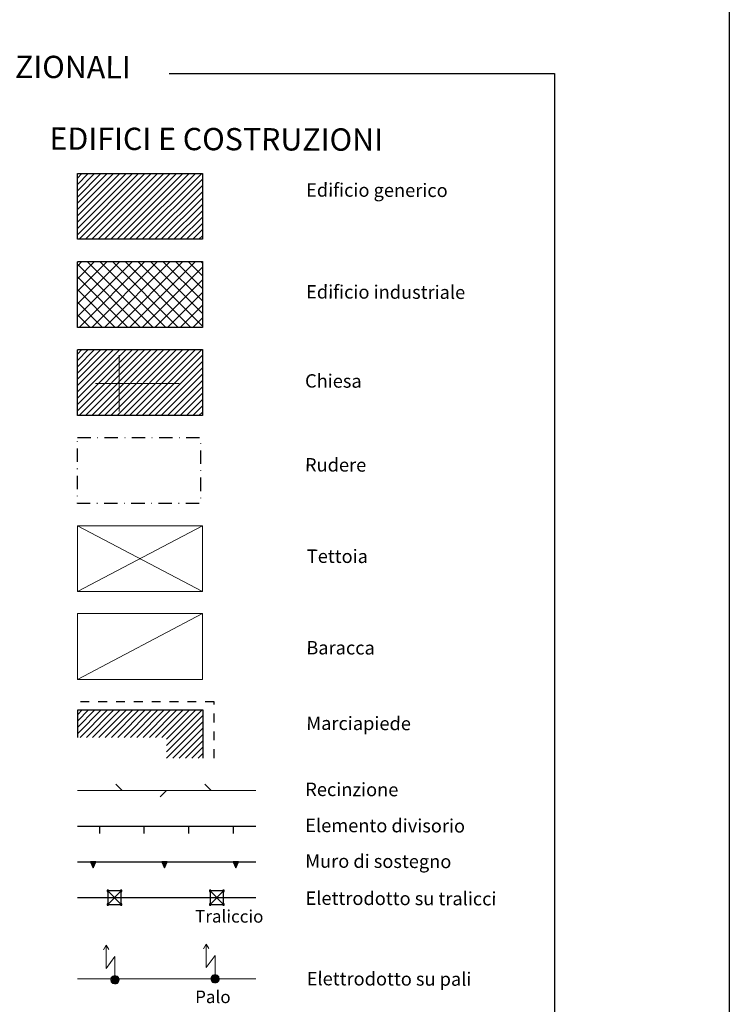
# Model space of a CAD drawing. Extents: x 2427429 to 2429209, y 4755724 to 4756940.
# Drawn here: x 2429050 to 2429209, y 4755951 to 4756171 of the extents above; entities that cross this region are included whole.
import ezdxf
from ezdxf.enums import TextEntityAlignment as Align

# ---------------------------------------------------------------- set-up
doc = ezdxf.new("R2010")
doc.units = 0
doc.header["$LTSCALE"] = 2
doc.header["$MEASUREMENT"] = 0
for name, pattern in [('MARCIAP', [2, 1, -1]), ('MUROSIMB', [5, 2.5, 2.5]), ('RECINZ', [20, 5, 5, 5, 5]), ('RUDERE', [3.05, 1.5, -0.75, 0.05, -0.75]), ('SOSTEGNO', [8, 4, 4])]:
    doc.linetypes.add(name, pattern=pattern)
doc.layers.add('Cartiglio', color=7, linetype='Continuous')
doc.styles.add('Style00', font='Simplex', dxfattribs={"height": 0.2})
doc.styles.add('Style05', font='Times New Roman', dxfattribs={"height": 0.2})

msp = doc.modelspace()

# ---------------------------------------------------------------- linework, layer by layer
at = {"layer": 'Cartiglio', "color": 1, "linetype": 'Continuous', "lineweight": 0}
for p, q in [((2429062.5, 4756123.18), (2429076.23, 4756136.91)), ((2429062.5, 4756124.59), (2429074.82, 4756136.91)), ((2429062.5, 4756126.01), (2429073.4, 4756136.91)), ((2429062.5, 4756127.42), (2429071.99, 4756136.91)), ((2429062.5, 4756128.84), (2429070.57, 4756136.91)), ((2429062.5, 4756130.25), (2429069.16, 4756136.91)), ((2429062.5, 4756131.66), (2429067.75, 4756136.91)), ((2429062.5, 4756133.08), (2429066.33, 4756136.91)), ((2429062.5, 4756134.49), (2429064.92, 4756136.91)), ((2429062.5, 4756135.91), (2429063.5, 4756136.91)), ((2429062.9, 4756122.17), (2429077.65, 4756136.91)), ((2429064.31, 4756122.17), (2429079.06, 4756136.91)), ((2429065.73, 4756122.17), (2429080.47, 4756136.91)), ((2429067.14, 4756122.17), (2429081.89, 4756136.91)), ((2429068.56, 4756122.17), (2429083.3, 4756136.91)), ((2429069.97, 4756122.17), (2429084.72, 4756136.91)), ((2429071.39, 4756122.17), (2429086.13, 4756136.91)), ((2429072.8, 4756122.17), (2429087.55, 4756136.91)), ((2429074.21, 4756122.17), (2429088.96, 4756136.91)), ((2429075.63, 4756122.17), (2429090.37, 4756136.91)), ((2429077.04, 4756122.17), (2429090.52, 4756135.65)), ((2429078.46, 4756122.17), (2429090.52, 4756134.24)), ((2429079.87, 4756122.17), (2429090.52, 4756132.82)), ((2429081.29, 4756122.17), (2429090.52, 4756131.41)), ((2429082.7, 4756122.17), (2429090.52, 4756129.99)), ((2429084.11, 4756122.17), (2429090.52, 4756128.58)), ((2429085.53, 4756122.17), (2429090.52, 4756127.16)), ((2429086.94, 4756122.17), (2429090.52, 4756125.75)), ((2429088.36, 4756122.17), (2429090.52, 4756124.34)), ((2429089.77, 4756122.17), (2429090.52, 4756122.92)), ((2429062.5, 4756104.85), (2429074.82, 4756117.17)), ((2429062.5, 4756107.68), (2429071.99, 4756117.17)), ((2429062.5, 4756110.51), (2429069.16, 4756117.17)), ((2429062.5, 4756113.33), (2429066.33, 4756117.17)), ((2429062.5, 4756116.16), (2429063.5, 4756117.17)), ((2429062.9, 4756102.42), (2429077.65, 4756117.17)), ((2429079.47, 4756102.42), (2429064.72, 4756117.17)), ((2429065.73, 4756102.42), (2429080.47, 4756117.17)), ((2429082.3, 4756102.42), (2429067.55, 4756117.17)), ((2429068.56, 4756102.42), (2429083.3, 4756117.17)), ((2429085.13, 4756102.42), (2429070.38, 4756117.17)), ((2429071.39, 4756102.42), (2429086.13, 4756117.17)), ((2429087.95, 4756102.42), (2429073.21, 4756117.17)), ((2429074.21, 4756102.42), (2429088.96, 4756117.17)), ((2429090.52, 4756102.68), (2429076.04, 4756117.17)), ((2429090.52, 4756105.51), (2429078.87, 4756117.17)), ((2429090.52, 4756108.34), (2429081.69, 4756117.17)), ((2429090.52, 4756111.17), (2429084.52, 4756117.17)), ((2429090.52, 4756113.99), (2429087.35, 4756117.17)), ((2429076.64, 4756102.42), (2429062.5, 4756116.56)), ((2429077.04, 4756102.42), (2429090.52, 4756115.9)), ((2429073.81, 4756102.42), (2429062.5, 4756113.74)), ((2429079.87, 4756102.42), (2429090.52, 4756113.08)), ((2429070.98, 4756102.42), (2429062.5, 4756110.91)), ((2429082.7, 4756102.42), (2429090.52, 4756110.25)), ((2429068.16, 4756102.42), (2429062.5, 4756108.08)), ((2429085.53, 4756102.42), (2429090.52, 4756107.42)), ((2429065.33, 4756102.42), (2429062.5, 4756105.25)), ((2429088.36, 4756102.42), (2429090.52, 4756104.59)), ((2429062.5, 4756083.69), (2429076.23, 4756097.42)), ((2429062.5, 4756085.1), (2429074.82, 4756097.42)), ((2429062.5, 4756086.52), (2429073.4, 4756097.42)), ((2429062.5, 4756087.93), (2429071.99, 4756097.42)), ((2429062.5, 4756089.35), (2429070.57, 4756097.42)), ((2429062.5, 4756090.76), (2429069.16, 4756097.42)), ((2429062.5, 4756092.17), (2429067.75, 4756097.42)), ((2429062.5, 4756093.59), (2429066.33, 4756097.42)), ((2429062.5, 4756095), (2429064.92, 4756097.42)), ((2429062.5, 4756096.42), (2429063.5, 4756097.42)), ((2429062.9, 4756082.68), (2429077.65, 4756097.42)), ((2429064.31, 4756082.68), (2429079.06, 4756097.42)), ((2429065.73, 4756082.68), (2429080.47, 4756097.42)), ((2429067.14, 4756082.68), (2429081.89, 4756097.42)), ((2429068.56, 4756082.68), (2429083.3, 4756097.42)), ((2429069.97, 4756082.68), (2429084.72, 4756097.42)), ((2429071.39, 4756082.68), (2429086.13, 4756097.42)), ((2429072.8, 4756082.68), (2429087.55, 4756097.42)), ((2429074.21, 4756082.68), (2429088.96, 4756097.42)), ((2429075.63, 4756082.68), (2429090.37, 4756097.42)), ((2429077.04, 4756082.68), (2429090.52, 4756096.16)), ((2429078.46, 4756082.68), (2429090.52, 4756094.75)), ((2429079.87, 4756082.68), (2429090.52, 4756093.33)), ((2429081.29, 4756082.68), (2429090.52, 4756091.92)), ((2429082.7, 4756082.68), (2429090.52, 4756090.5)), ((2429084.11, 4756082.68), (2429090.52, 4756089.09)), ((2429085.53, 4756082.68), (2429090.52, 4756087.67)), ((2429086.94, 4756082.68), (2429090.52, 4756086.26)), ((2429088.36, 4756082.68), (2429090.52, 4756084.85)), ((2429089.77, 4756082.68), (2429090.52, 4756083.43)), ((2429062.58, 4756011.33), (2429067.83, 4756016.58)), ((2429062.58, 4756012.74), (2429066.41, 4756016.58)), ((2429062.58, 4756014.16), (2429065, 4756016.58)), ((2429062.58, 4756015.57), (2429063.58, 4756016.58)), ((2429063.08, 4756010.42), (2429069.24, 4756016.58)), ((2429064.5, 4756010.42), (2429070.66, 4756016.58)), ((2429065.91, 4756010.42), (2429072.07, 4756016.58)), ((2429067.32, 4756010.42), (2429073.48, 4756016.58)), ((2429068.74, 4756010.42), (2429074.9, 4756016.58)), ((2429070.15, 4756010.42), (2429076.31, 4756016.58)), ((2429071.57, 4756010.42), (2429077.73, 4756016.58)), ((2429072.98, 4756010.42), (2429079.14, 4756016.58)), ((2429074.39, 4756010.42), (2429080.55, 4756016.58)), ((2429075.81, 4756010.42), (2429081.97, 4756016.58)), ((2429077.22, 4756010.42), (2429083.38, 4756016.58)), ((2429078.64, 4756010.42), (2429084.8, 4756016.58)), ((2429080.05, 4756010.42), (2429086.21, 4756016.58)), ((2429081.47, 4756010.42), (2429087.63, 4756016.58)), ((2429082.5, 4756008.62), (2429090.45, 4756016.58)), ((2429082.5, 4756010.03), (2429089.04, 4756016.58)), ((2429082.5, 4756007.21), (2429090.61, 4756015.31)), ((2429082.5, 4756005.79), (2429090.61, 4756013.9)), ((2429083.91, 4756005.79), (2429090.61, 4756012.48)), ((2429085.33, 4756005.79), (2429090.61, 4756011.07)), ((2429086.74, 4756005.79), (2429090.61, 4756009.66)), ((2429088.16, 4756005.79), (2429090.61, 4756008.24)), ((2429089.57, 4756005.79), (2429090.61, 4756006.83))]:
    msp.add_line(p, q, dxfattribs=at)
at = {"layer": 'Cartiglio', "linetype": 'Continuous', "lineweight": 0}
for p, q in [((2429090.52, 4756116.82), (2429090.18, 4756117.17)), ((2429062.5, 4756057.93), (2429090.52, 4756043.19)), ((2429062.5, 4756043.19), (2429090.52, 4756057.93)), ((2429062.5, 4756023.44), (2429090.52, 4756038.19))]:
    msp.add_line(p, q, dxfattribs=at)
at = {"layer": 'Cartiglio', "color": 2, "lineweight": 0}
for p, q in [((2429071.83, 4756096.16), (2429071.83, 4756089.85)), ((2429066.52, 4756089.85), (2429085.34, 4756089.85)), ((2429071.83, 4756089.85), (2429071.83, 4756083.54))]:
    msp.add_line(p, q, dxfattribs=at)
at = {"layer": 'Cartiglio', "color": 5, "linetype": 'Continuous', "lineweight": 0}
for p, q in [((2429062.5, 4756057.93), (2429090.52, 4756057.93)), ((2429062.5, 4756043.19), (2429062.5, 4756057.93)), ((2429090.52, 4756057.93), (2429090.52, 4756043.19)), ((2429090.52, 4756043.19), (2429062.5, 4756043.19)), ((2429062.5, 4756038.19), (2429090.52, 4756038.19)), ((2429062.5, 4756023.44), (2429062.5, 4756038.19)), ((2429090.52, 4756038.19), (2429090.52, 4756023.44)), ((2429090.52, 4756023.44), (2429062.5, 4756023.44))]:
    msp.add_line(p, q, dxfattribs=at)
at = {"layer": 'Cartiglio', "color": 1, "lineweight": 0}
for p, q in [((2429072.5, 4755998.5), (2429071.08, 4755999.91)), ((2429092.5, 4755998.5), (2429091.08, 4755999.91)), ((2429082.5, 4755998.5), (2429081.08, 4755997.08)), ((2429068.32, 4755962.81), (2429068.92, 4755963.81)), ((2429068.92, 4755963.81), (2429069.52, 4755962.83)), ((2429068.92, 4755963.81), (2429068.92, 4755958.57)), ((2429090.78, 4755963.02), (2429091.38, 4755964.02)), ((2429091.38, 4755964.02), (2429091.98, 4755963.04)), ((2429091.38, 4755964.02), (2429091.38, 4755958.78)), ((2429068.92, 4755958.57), (2429070.92, 4755961.3)), ((2429070.92, 4755961.3), (2429070.92, 4755957)), ((2429091.38, 4755958.78), (2429093.38, 4755961.51)), ((2429093.38, 4755961.51), (2429093.38, 4755957.22)), ((2429069.98, 4755956.06), (2429070.1, 4755956.53)), ((2429069.98, 4755956.06), (2429070.03, 4755956.25)), ((2429070.1, 4755955.59), (2429069.98, 4755956.06)), ((2429070.45, 4755955.25), (2429069.98, 4755956.06)), ((2429069.98, 4755956.06), (2429070.66, 4755955.19)), ((2429070.8, 4755955.94), (2429069.98, 4755956.06)), ((2429070.03, 4755956.25), (2429070.29, 4755956.21)), ((2429070.05, 4755955.78), (2429071.11, 4755956.95)), ((2429071.11, 4755956.95), (2429070.05, 4755956.34)), ((2429070.05, 4755956.34), (2429070.73, 4755956.95)), ((2429071.39, 4755956.88), (2429070.05, 4755955.78)), ((2429070.92, 4755957), (2429070.1, 4755955.59)), ((2429070.1, 4755956.53), (2429070.45, 4755956.88)), ((2429070.1, 4755955.59), (2429071.54, 4755956.61)), ((2429070.66, 4755955.19), (2429070.1, 4755956.53)), ((2429070.1, 4755956.53), (2429070.92, 4755955.12)), ((2429070.45, 4755955.25), (2429070.1, 4755955.59)), ((2429070.92, 4755955.12), (2429070.24, 4755956.68)), ((2429070.24, 4755956.68), (2429071.39, 4755955.25)), ((2429070.25, 4755955.44), (2429071.39, 4755956.88)), ((2429071.54, 4755956.61), (2429070.25, 4755955.44)), ((2429070.29, 4755956.21), (2429070.92, 4755957)), ((2429070.45, 4755956.88), (2429070.92, 4755957)), ((2429071.39, 4755955.25), (2429070.45, 4755956.88)), ((2429070.45, 4755956.88), (2429071.59, 4755955.45)), ((2429071.73, 4755956.53), (2429070.45, 4755955.25)), ((2429070.66, 4755955.19), (2429071.54, 4755956.61)), ((2429071.78, 4755956.35), (2429070.66, 4755955.19)), ((2429070.73, 4755956.95), (2429071.1, 4755955.17)), ((2429070.92, 4755955.12), (2429070.8, 4755955.94)), ((2429070.92, 4755957), (2429071.39, 4755956.88)), ((2429071.59, 4755955.45), (2429070.92, 4755957)), ((2429070.92, 4755957), (2429071.78, 4755955.78)), ((2429071.1, 4755955.17), (2429071.78, 4755956.35)), ((2429071.81, 4755955.87), (2429071.1, 4755955.17)), ((2429071.39, 4755956.88), (2429071.73, 4755956.53)), ((2429071.78, 4755955.78), (2429071.39, 4755956.88)), ((2429071.39, 4755956.88), (2429071.86, 4755956.06)), ((2429071.39, 4755955.25), (2429071.78, 4755956.35)), ((2429071.86, 4755956.06), (2429071.39, 4755955.25)), ((2429071.73, 4755955.59), (2429071.39, 4755955.25)), ((2429071.54, 4755956.61), (2429071.73, 4755956.53)), ((2429071.73, 4755956.53), (2429071.86, 4755956.06)), ((2429071.86, 4755956.06), (2429071.73, 4755955.59)), ((2429071.78, 4755956.35), (2429071.81, 4755955.87)), ((2429092.44, 4755956.28), (2429092.56, 4755956.75)), ((2429092.44, 4755956.28), (2429092.49, 4755956.47)), ((2429092.56, 4755955.81), (2429092.44, 4755956.28)), ((2429092.91, 4755955.46), (2429092.44, 4755956.28)), ((2429092.44, 4755956.28), (2429093.12, 4755955.4)), ((2429093.26, 4755956.15), (2429092.44, 4755956.28)), ((2429092.49, 4755956.47), (2429092.75, 4755956.43)), ((2429092.51, 4755956.56), (2429093.19, 4755957.17)), ((2429092.51, 4755956), (2429093.57, 4755957.16)), ((2429093.57, 4755957.16), (2429092.51, 4755956.56)), ((2429093.85, 4755957.09), (2429092.51, 4755956)), ((2429093.38, 4755957.22), (2429092.56, 4755955.81)), ((2429092.56, 4755956.75), (2429092.91, 4755957.09)), ((2429092.56, 4755955.81), (2429094, 4755956.83)), ((2429093.12, 4755955.4), (2429092.56, 4755956.75)), ((2429092.56, 4755956.75), (2429093.38, 4755955.34)), ((2429092.91, 4755955.46), (2429092.56, 4755955.81)), ((2429092.71, 4755955.66), (2429093.85, 4755957.09)), ((2429093.38, 4755955.34), (2429092.71, 4755956.89)), ((2429092.71, 4755956.89), (2429093.85, 4755955.46)), ((2429094, 4755956.83), (2429092.71, 4755955.66)), ((2429092.75, 4755956.43), (2429093.38, 4755957.22)), ((2429092.91, 4755957.09), (2429093.38, 4755957.22)), ((2429093.85, 4755955.46), (2429092.91, 4755957.09)), ((2429092.91, 4755957.09), (2429094.05, 4755955.66)), ((2429094.19, 4755956.75), (2429092.91, 4755955.46)), ((2429093.12, 4755955.4), (2429094, 4755956.83)), ((2429094.24, 4755956.56), (2429093.12, 4755955.4)), ((2429093.19, 4755957.17), (2429093.57, 4755955.39)), ((2429093.38, 4755955.34), (2429093.26, 4755956.15)), ((2429093.38, 4755957.22), (2429093.85, 4755957.09)), ((2429094.05, 4755955.66), (2429093.38, 4755957.22)), ((2429093.38, 4755957.22), (2429094.24, 4755955.99)), ((2429093.57, 4755955.39), (2429094.24, 4755956.56)), ((2429094.27, 4755956.08), (2429093.57, 4755955.39)), ((2429093.85, 4755957.09), (2429094.19, 4755956.75)), ((2429094.24, 4755955.99), (2429093.85, 4755957.09)), ((2429093.85, 4755957.09), (2429094.32, 4755956.28)), ((2429093.85, 4755955.46), (2429094.24, 4755956.56)), ((2429094.32, 4755956.28), (2429093.85, 4755955.46)), ((2429094.19, 4755955.81), (2429093.85, 4755955.46)), ((2429094, 4755956.83), (2429094.19, 4755956.75)), ((2429094.19, 4755956.75), (2429094.32, 4755956.28)), ((2429094.32, 4755956.28), (2429094.19, 4755955.81)), ((2429094.24, 4755956.56), (2429094.27, 4755956.08)), ((2429070.92, 4755955.12), (2429070.45, 4755955.25)), ((2429071.39, 4755955.25), (2429070.92, 4755955.12)), ((2429071.1, 4755955.17), (2429070.92, 4755955.12)), ((2429093.38, 4755955.34), (2429092.91, 4755955.46)), ((2429093.85, 4755955.46), (2429093.38, 4755955.34)), ((2429093.57, 4755955.39), (2429093.38, 4755955.34))]:
    msp.add_line(p, q, dxfattribs=at)
at = {"layer": 'Cartiglio', "color": 1, "linetype": 'RECINZ', "lineweight": 0}
msp.add_line((2429062.5, 4755998.5), (2429102.5, 4755998.5), dxfattribs=at)
at = {"layer": 'Cartiglio', "color": 1}
for p, q in [((2429067.5, 4755988.9), (2429067.5, 4755990.5)), ((2429077.5, 4755988.9), (2429077.5, 4755990.5)), ((2429087.5, 4755988.9), (2429087.5, 4755990.5)), ((2429097.5, 4755988.9), (2429097.5, 4755990.5)), ((2429065.42, 4755982.5), (2429066.02, 4755981.2)), ((2429066.62, 4755982.5), (2429065.42, 4755982.5)), ((2429066.02, 4755981.35), (2429065.51, 4755982.46)), ((2429065.51, 4755982.46), (2429066.5, 4755982.46)), ((2429066.01, 4755981.55), (2429065.6, 4755982.41)), ((2429065.6, 4755982.41), (2429066.38, 4755982.41)), ((2429066.01, 4755981.76), (2429065.69, 4755982.36)), ((2429065.69, 4755982.36), (2429066.26, 4755982.32)), ((2429066.01, 4755981.89), (2429065.8, 4755982.29)), ((2429065.8, 4755982.29), (2429066.12, 4755982.22)), ((2429066.01, 4755981.96), (2429065.93, 4755982.19)), ((2429066.5, 4755982.46), (2429066.01, 4755981.55)), ((2429066.38, 4755982.41), (2429066.01, 4755981.76)), ((2429066.26, 4755982.32), (2429066.01, 4755981.89)), ((2429066.12, 4755982.22), (2429066.01, 4755981.96)), ((2429066.02, 4755981.2), (2429066.62, 4755982.5)), ((2429066.56, 4755982.49), (2429066.02, 4755981.35)), ((2429081.42, 4755982.5), (2429082.02, 4755981.2)), ((2429082.62, 4755982.5), (2429081.42, 4755982.5)), ((2429082.02, 4755981.35), (2429081.51, 4755982.46)), ((2429081.51, 4755982.46), (2429082.5, 4755982.46)), ((2429082.01, 4755981.55), (2429081.6, 4755982.41)), ((2429081.6, 4755982.41), (2429082.38, 4755982.41)), ((2429082.01, 4755981.76), (2429081.69, 4755982.36)), ((2429081.69, 4755982.36), (2429082.26, 4755982.32)), ((2429082.01, 4755981.89), (2429081.8, 4755982.29)), ((2429081.8, 4755982.29), (2429082.12, 4755982.22)), ((2429082.01, 4755981.96), (2429081.93, 4755982.19)), ((2429082.5, 4755982.46), (2429082.01, 4755981.55)), ((2429082.38, 4755982.41), (2429082.01, 4755981.76)), ((2429082.26, 4755982.32), (2429082.01, 4755981.89)), ((2429082.12, 4755982.22), (2429082.01, 4755981.96)), ((2429082.02, 4755981.2), (2429082.62, 4755982.5)), ((2429082.56, 4755982.49), (2429082.02, 4755981.35)), ((2429097.42, 4755982.5), (2429098.02, 4755981.2)), ((2429098.62, 4755982.5), (2429097.42, 4755982.5)), ((2429098.02, 4755981.35), (2429097.51, 4755982.46)), ((2429097.51, 4755982.46), (2429098.5, 4755982.46)), ((2429098.01, 4755981.55), (2429097.6, 4755982.41)), ((2429097.6, 4755982.41), (2429098.38, 4755982.41)), ((2429098.01, 4755981.76), (2429097.69, 4755982.36)), ((2429097.69, 4755982.36), (2429098.26, 4755982.32)), ((2429098.01, 4755981.89), (2429097.8, 4755982.29)), ((2429097.8, 4755982.29), (2429098.12, 4755982.22)), ((2429098.01, 4755981.96), (2429097.93, 4755982.19)), ((2429098.5, 4755982.46), (2429098.01, 4755981.55)), ((2429098.38, 4755982.41), (2429098.01, 4755981.76)), ((2429098.26, 4755982.32), (2429098.01, 4755981.89)), ((2429098.12, 4755982.22), (2429098.01, 4755981.96)), ((2429098.02, 4755981.2), (2429098.62, 4755982.5)), ((2429098.56, 4755982.49), (2429098.02, 4755981.35))]:
    msp.add_line(p, q, dxfattribs=at)
at = {"layer": 'Cartiglio', "color": 1, "linetype": 'SOSTEGNO'}
msp.add_line((2429062.5, 4755982.5), (2429102.5, 4755982.5), dxfattribs=at)
at = {"layer": 'Cartiglio', "color": 2}
for p, q in [((2429069.47, 4755976.13), (2429069.17, 4755976.13)), ((2429069.17, 4755976.13), (2429069.17, 4755975.83)), ((2429069.17, 4755975.83), (2429069.47, 4755976.13)), ((2429069.17, 4755976.13), (2429069.47, 4755975.83)), ((2429069.17, 4755975.83), (2429069.47, 4755975.83)), ((2429072.32, 4755975.98), (2429069.32, 4755975.98)), ((2429069.32, 4755975.98), (2429069.32, 4755972.98)), ((2429069.32, 4755972.98), (2429072.32, 4755975.98)), ((2429069.32, 4755975.98), (2429072.32, 4755972.98)), ((2429069.47, 4755975.83), (2429069.47, 4755976.13)), ((2429072.47, 4755976.13), (2429072.17, 4755976.13)), ((2429072.17, 4755976.13), (2429072.17, 4755975.83)), ((2429072.17, 4755975.83), (2429072.47, 4755976.13)), ((2429072.17, 4755976.13), (2429072.47, 4755975.83)), ((2429072.17, 4755975.83), (2429072.47, 4755975.83)), ((2429072.32, 4755972.98), (2429072.32, 4755975.98)), ((2429072.47, 4755975.83), (2429072.47, 4755976.13)), ((2429092.41, 4755976.13), (2429092.11, 4755976.13)), ((2429092.11, 4755976.13), (2429092.11, 4755975.83)), ((2429092.11, 4755975.83), (2429092.41, 4755976.13)), ((2429092.11, 4755976.13), (2429092.41, 4755975.83)), ((2429092.11, 4755975.83), (2429092.41, 4755975.83)), ((2429095.26, 4755975.98), (2429092.26, 4755975.98)), ((2429092.26, 4755975.98), (2429092.26, 4755972.98)), ((2429092.26, 4755972.98), (2429095.26, 4755975.98)), ((2429092.26, 4755975.98), (2429095.26, 4755972.98)), ((2429092.41, 4755975.83), (2429092.41, 4755976.13)), ((2429095.41, 4755976.13), (2429095.11, 4755976.13)), ((2429095.11, 4755976.13), (2429095.11, 4755975.83)), ((2429095.11, 4755975.83), (2429095.41, 4755976.13)), ((2429095.11, 4755976.13), (2429095.41, 4755975.83)), ((2429095.11, 4755975.83), (2429095.41, 4755975.83)), ((2429095.26, 4755972.98), (2429095.26, 4755975.98)), ((2429095.41, 4755975.83), (2429095.41, 4755976.13)), ((2429069.47, 4755973.13), (2429069.17, 4755973.13)), ((2429069.17, 4755973.13), (2429069.17, 4755972.83)), ((2429069.17, 4755972.83), (2429069.47, 4755973.13)), ((2429069.17, 4755973.13), (2429069.47, 4755972.83)), ((2429069.17, 4755972.83), (2429069.47, 4755972.83)), ((2429069.32, 4755972.98), (2429072.32, 4755972.98)), ((2429069.47, 4755972.83), (2429069.47, 4755973.13)), ((2429072.47, 4755973.13), (2429072.17, 4755973.13)), ((2429072.17, 4755973.13), (2429072.17, 4755972.83)), ((2429072.17, 4755972.83), (2429072.47, 4755973.13)), ((2429072.17, 4755973.13), (2429072.47, 4755972.83)), ((2429072.17, 4755972.83), (2429072.47, 4755972.83)), ((2429072.47, 4755972.83), (2429072.47, 4755973.13)), ((2429092.41, 4755973.13), (2429092.11, 4755973.13)), ((2429092.11, 4755973.13), (2429092.11, 4755972.83)), ((2429092.11, 4755972.83), (2429092.41, 4755973.13)), ((2429092.11, 4755973.13), (2429092.41, 4755972.83)), ((2429092.11, 4755972.83), (2429092.41, 4755972.83)), ((2429092.26, 4755972.98), (2429095.26, 4755972.98)), ((2429092.41, 4755972.83), (2429092.41, 4755973.13)), ((2429095.41, 4755973.13), (2429095.11, 4755973.13)), ((2429095.11, 4755973.13), (2429095.11, 4755972.83)), ((2429095.11, 4755972.83), (2429095.41, 4755973.13)), ((2429095.11, 4755973.13), (2429095.41, 4755972.83)), ((2429095.11, 4755972.83), (2429095.41, 4755972.83)), ((2429095.41, 4755972.83), (2429095.41, 4755973.13))]:
    msp.add_line(p, q, dxfattribs=at)
at = {"layer": 'Cartiglio', "color": 3}
msp.add_lwpolyline([(2429083.07, 4756159.4), (2429169.48, 4756159.4), (2429169.48, 4755833), (2428905.33, 4755833), (2428905.33, 4756159.4), (2428990.85, 4756159.4)], dxfattribs=at)
at = {"layer": 'Cartiglio', "color": 5, "linetype": 'Continuous'}
for points in [[(2429062.5, 4756122.23), (2429062.5, 4756136.91)], [(2429062.5, 4756136.91), (2429090.52, 4756136.91)], [(2429090.52, 4756136.91), (2429090.52, 4756122.17), (2429062.5, 4756122.17)], [(2429062.5, 4756117.17), (2429090.52, 4756117.17)], [(2429090.52, 4756117.17), (2429090.52, 4756102.42), (2429062.5, 4756102.42)], [(2429062.5, 4756102.42), (2429062.5, 4756117.1)], [(2429062.5, 4756097.42), (2429090.52, 4756097.42)], [(2429090.52, 4756097.42), (2429090.52, 4756082.68), (2429062.5, 4756082.68)], [(2429062.5, 4756082.68), (2429062.5, 4756097.36)], [(2429062.58, 4756010.42), (2429062.58, 4756016.58)], [(2429062.58, 4756016.58), (2429090.61, 4756016.58)], [(2429090.61, 4756016.58), (2429090.61, 4756005.79)]]:
    msp.add_lwpolyline(points, dxfattribs=at)
at = {"layer": 'Cartiglio', "color": 5, "linetype": 'RUDERE', "flags": 128}
msp.add_lwpolyline([(2429062.5, 4756077.68), (2429090.12, 4756077.68), (2429090.12, 4756062.93), (2429062.5, 4756062.93)], close=True, dxfattribs=at)
at = {"layer": 'Cartiglio', "color": 1, "linetype": 'MARCIAP'}
msp.add_lwpolyline([(2429093.17, 4756005.79), (2429093.17, 4756018.44), (2429062.5, 4756018.44)], dxfattribs=at)
at = {"layer": 'Cartiglio', "color": 1, "linetype": 'MUROSIMB', "flags": 128}
msp.add_lwpolyline([(2429062.5, 4755990.5), (2429102.5, 4755990.5)], dxfattribs=at)
at = {"layer": 'Cartiglio', "color": 2, "linetype": 'Continuous', "flags": 128}
msp.add_lwpolyline([(2429062.5, 4755974.5), (2429102.5, 4755974.5)], dxfattribs=at)
at = {"layer": 'Cartiglio', "color": 1, "linetype": 'Continuous', "lineweight": 0, "flags": 128}
msp.add_lwpolyline([(2429062.5, 4755956.24), (2429102.5, 4755956.24)], dxfattribs=at)
at = {"layer": 'Cartiglio', "color": 9}
msp.add_polyline3d([(2427428.73, 4756940.01, 0), (2429208.72, 4756940.01, 0), (2429208.72, 4755723.56, 0), (2427428.73, 4755723.56, 0), (2427428.73, 4756940.01, 0)], close=True, dxfattribs=at)

# ---------------------------------------------------------------- texts
at = {"layer": 'Cartiglio', "color": 3, "style": 'Style05'}
msp.add_text('SEGNI CONVENZIONALI', height=5, rotation=359.8138, dxfattribs=at).set_placement((2429037.24, 4756158.41), align=Align.CENTER)
msp.add_text('EDIFICI E COSTRUZIONI', height=5, rotation=359.8138, dxfattribs=at).set_placement((2429056.23, 4756142.27))
at = {"layer": 'Cartiglio'}
for s, height, style, p in [('Edificio generico', 3, 'Style05', (2429113.79, 4756131.75)), ('Edificio industriale', 3, 'Style05', (2429113.79, 4756108.9)), ('Chiesa', 3, 'Style05', (2429113.55, 4756088.91)), ('Rudere', 3, 'Style05', (2429113.54, 4756070.09)), ('Tettoia', 3, 'Style05', (2429113.95, 4756049.59)), ('Baracca', 3, 'Style05', (2429113.84, 4756029.06)), ('Marciapiede', 3, 'Style05', (2429113.84, 4756012.12)), ('Recinzione', 3, 'Style05', (2429113.6, 4755997.28)), ('Elemento divisorio', 3, 'Style05', (2429113.6, 4755989.2)), ('Muro di sostegno', 3, 'Style05', (2429113.6, 4755981.2)), ('Elettrodotto su tralicci', 3, 'Style05', (2429113.66, 4755972.87)), ('Traliccio', 2.8, 'Style00', (2429088.9, 4755968.91)), ('Elettrodotto su pali', 3, 'Style05', (2429113.93, 4755954.82)), ('Palo', 2.8, 'Style00', (2429088.9, 4755950.84))]:
    msp.add_text(s, height=height, rotation=359.8138, dxfattribs=dict(at, style=style)).set_placement(p)

doc.saveas('drawing.dxf')
